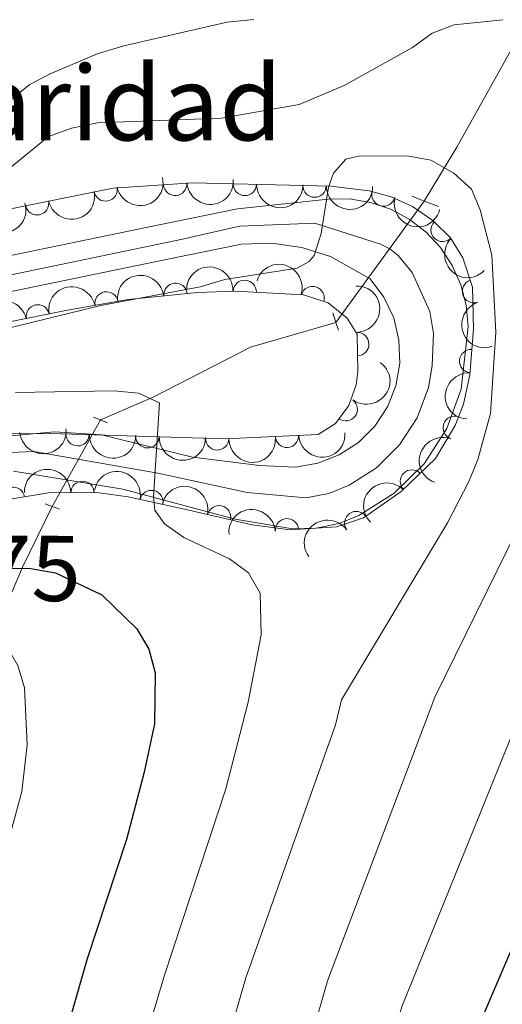
# Model space of a CAD drawing. Units: metres. Extents: x 655883 to 662839, y 702624 to 707408.
# Drawn here: x 657434 to 657485, y 702678 to 702784 of the extents above; entities that cross this region are included whole.
import ezdxf
from ezdxf.enums import TextEntityAlignment as Align

# ---------------------------------------------------------------- set-up
doc = ezdxf.new("R2010")
doc.units = ezdxf.units.M
doc.header["$MEASUREMENT"] = 0
for name, pattern in [('DGN Style 2', [77.45609281258191, 46.47365568754915, -30.98243712503277]), ('DGN Style 3', [108.43852993761469, 77.45609281258191, -30.98243712503277]), ('DGN Style 4', [124.00720459294365, 61.96487425006553, -30.98243712503277, 0.07745609281258192, -30.98243712503277]), ('DGN Style 5', [54.21926496880734, 23.23682784377457, -30.98243712503277])]:
    doc.linetypes.add(name, pattern=pattern)
for name, color, linetype, lineweight in [('Elementos auxiliares', 7, 'Continuous', 5), ('Entidades rústicas y varios', 7, 'Continuous', 5), ('Hidrografía', 7, 'Continuous', 5), ('Relieve y altimetría', 7, 'Continuous', 5), ('Textos de rotulación', 7, 'Continuous', 5), ('Viales y ferrocarril', 7, 'Continuous', 5)]:
    doc.layers.add(name, color=color, linetype=linetype, lineweight=lineweight)
doc.styles.add('Style-arial', font='arial.shx', dxfattribs={"bigfont": 'arialbig.shx'})
doc.styles.add('Style-Helvetica-Narrow-Oblique', font='txt')

msp = doc.modelspace()

# ---------------------------------------------------------------- linework, layer by layer
at = {"layer": 'Elementos auxiliares', "color": 250, "linetype": 'Continuous', "lineweight": 5}
msp.add_3dface([(662838.6799999999, 702780.8800000001), (655986.44, 702624.3200000001), (655882.95, 707251.0700000001), (662730.5900000001, 707407.6499999999)], dxfattribs=at)
at = {"layer": 'Entidades rústicas y varios', "color": 92, "linetype": 'DGN Style 3', "lineweight": 5}
for points in [[(657432.28, 702732.1000000001, 779.23), (657437.26, 702732.8999999999, 779.23), (657442.25, 702732.8300000001, 779.23), (657445.3600000001, 702732.4199999999, 779.23), (657451.4199999999, 702731.0900000001, 779.75), (657458.6499999999, 702729.4099999999, 780.95), (657462.74, 702728.8600000001, 781.5600000000001), (657467.72, 702729.1699999999, 782.3000000000001), (657470.5900000001, 702730.1499999999, 782.73), (657474.6499999999, 702732.97, 783.29), (657478.3300000001, 702736.53, 783.52), (657480.45, 702740.06, 784.25), (657481.31, 702742.3500000001, 784.8000000000001), (657482, 702745.49, 785.34), (657482.3999999999, 702750.45, 785.98), (657482.29, 702754.8900000001, 786.09), (657481.27, 702758.06, 786.09), (657479.9299999999, 702760.19, 786.09), (657478.03, 702762.0700000001, 786.09), (657475.8500000001, 702763.56, 786.19), (657473.5700000001, 702764.6100000001, 786.4300000000001), (657471.21, 702765.26, 786.71), (657467.1000000001, 702765.74, 787.07), (657452.3, 702766.1000000001, 788.15), (657443.77, 702765.53, 788.73), (657431.51, 702763.0700000001, 789.21)], [(657432.1000000001, 702751.0800000001, 787.23), (657438.8700000001, 702752.4299999999, 786.89), (657445.3600000001, 702753.6000000001, 786.95), (657452.8, 702754.3500000001, 787.6800000000001), (657456.8300000001, 702754.48, 787.8100000000001), (657464.1699999999, 702754.0700000001, 786.14), (657466.8300000001, 702753.22, 785.6800000000001), (657468.8500000001, 702751.5900000001, 785.34), (657469.94, 702749.8600000001, 785.24), (657469.99, 702745.8700000001, 785.24), (657469.8, 702744.44, 785.24), (657469.03, 702742.2, 784.5), (657467.5900000001, 702740.28, 783.5600000000001), (657465.74, 702739.0800000001, 783.52), (657455.78, 702738.6300000001, 782.77), (657437.0800000001, 702739.19, 781.8100000000001), (657432.1000000001, 702739.1799999999, 781.23)]]:
    msp.add_polyline3d(points, dxfattribs=at)
at = {"layer": 'Entidades rústicas y varios', "color": 92, "linetype": 'Continuous', "lineweight": 5, "extrusion": (0.1232182363943128, 0.1894423607218658, 0.974129795347623)}
for centre in [(-167948.8446059027, -922888.5785555075, 214911.0863362889), (-167943.4888056641, -922883.4067741479, 214910.18185778)]:
    msp.add_arc(centre, 2.516055640060343, 45.36446333574661, 225.9090503451192, dxfattribs=at)
at = {"layer": 'Entidades rústicas y varios', "color": 92, "linetype": 'Continuous', "lineweight": 5}
for centre, radius, start, end in [((657442.9463340207, 702765.3846285183, 788.8100289579231), 1.250091938746998, 192.3120386633157, 11.52559308231102), ((657450.4037816483, 702765.9928428535, 788.3635587226661), 1.250091938746999, 184.7891526168893, 4.002707035884694), ((657457.8809284272, 702765.9837637565, 787.8338682230951), 1.250091938746998, 179.5727551862475, 358.7863096052429), ((657465.3588386751, 702765.8018686427, 787.2881828806861), 1.250091938746998, 179.5727551862475, 358.7863096052429), ((657472.7520385124, 702764.8555227846, 786.6704872381976), 1.250091938746998, 165.567341791647, 344.7808962106424), ((657435.5983149258, 702763.9102299074, 789.0977164918157), 1.250091938746998, 192.3120386633157, 11.52559308231102), ((657479.0875524997, 702761.0510265257, 786.09), 1.250091938746999, 136.2693109830745, 315.48286540207), ((657450.4465397692, 702754.0931468455, 787.5707878352154), 1.250091938746998, 6.722499800483792, 185.9360542194792), ((657457.8622559006, 702754.4027992166, 787.2912425755637), 1.250091938746999, 357.7690384963019, 176.9825929152973), ((657465.1392535507, 702753.7397939169, 785.7656725029476), 1.250091938746999, 343.2449397545411, 162.4584941735365), ((657482.4461145604, 702754.4685169712, 786.09), 1.250091938746999, 108.8026007227379, 288.0161551417333), ((657443.0415193492, 702753.1622056472, 786.9398942618792), 1.250091938746999, 11.18552677836558, 190.399081197361), ((657435.6747145874, 702751.7729364047, 786.9891656328043), 1.250091938746999, 12.24353959670592, 191.4570940157014), ((657469.9337640866, 702748.8005817963, 785.24), 1.250091938746998, 271.6841161842668, 90.89767060326221), ((657482.1390772697, 702746.9718450096, 785.6920025384538), 1.250091938746998, 86.35551222069981, 265.5690666396952), ((657468.7057410604, 702741.8001719124, 783.8094662648283), 1.250091938746998, 234.0962638935164, 53.30981831251177), ((657480.3814094467, 702739.8218631572, 784.475201499135), 1.250091938746998, 70.38270207329809, 249.5962564922935), ((657439.9466610313, 702739.1236725121, 781.8930625635257), 1.250091938746999, 179.2508647329658, 358.4644191519612), ((657447.4334500018, 702738.8994692059, 782.2774110882157), 1.250091938746999, 179.2508647329658, 358.4644191519612), ((657454.9202389722, 702738.6752658996, 782.6617596129056), 1.250091938746999, 179.2508647329658, 358.4644191519612), ((657462.3936859206, 702738.9483413128, 783.1741560220114), 1.250091938746999, 183.5530670187869, 2.766621437782262), ((657475.8008163695, 702734.0561441567, 783.4171680430308), 1.250091938746998, 45.01659468292458, 224.23014910192), ((657440.4707614023, 702732.8354470404, 779.23), 1.250091938746999, 0.1624658453739735, 179.3760202643694), ((657433.0287335317, 702732.2005180418, 779.23), 1.250091938746998, 10.09233244421882, 189.3058868632142), ((657447.866618417, 702731.8498929169, 779.5501020487886), 1.250091938746999, 348.5876046558432, 167.8011590748386), ((657455.1096771385, 702730.2126175459, 780.5649936920044), 1.250091938746999, 347.8847593253061, 167.0983137443015), ((657469.827531552, 702729.596648803, 782.7647499160491), 1.250091938746999, 35.74928190963365, 214.9628363286291), ((657462.399278438, 702728.8192423617, 781.6943740595062), 1.250091938746999, 4.528170179061064, 183.7417245980565)]:
    msp.add_arc(centre, radius, start, end, dxfattribs=at)
at = {"layer": 'Entidades rústicas y varios', "color": 92, "linetype": 'Continuous', "lineweight": 5, "extrusion": (0.1469598642376776, 0.1716797603657508, 0.974129795347623)}
msp.add_arc((-42449.51474169781, -936367.7659277853, 218037.6768687521), 2.516055640060341, 45.36446333574665, 225.9090503451193, dxfattribs=at)
at = {"layer": 'Entidades rústicas y varios', "color": 92, "linetype": 'Continuous', "lineweight": 5, "extrusion": (0.1619599278552877, 0.157607498505332, 0.9741297953476231)}
for centre in [(45130.61919217574, -936253.6586168129, 218010.6612529394), (45125.27365277754, -936258.8789191714, 218011.3121383589)]:
    msp.add_arc(centre, 2.516055640060342, 45.36446333574664, 225.9090503451193, dxfattribs=at)
at = {"layer": 'Entidades rústicas y varios', "color": 92, "linetype": 'Continuous', "lineweight": 5, "extrusion": (0.195288476485654, 0.1137257788186583, 0.9741297953476231)}
msp.add_arc((276427.6423154128, -897788.2448186595, 209085.8408672977), 2.516055640060342, 45.36446333574663, 225.9090503451193, dxfattribs=at)
at = {"layer": 'Entidades rústicas y varios', "color": 92, "linetype": 'Continuous', "lineweight": 5, "extrusion": (0.1083589968110154, 0.1983165893870419, 0.9741297953476229)}
msp.add_arc((-239962.4566976315, -907651.5353407715, 211376.9055498705), 2.516055640060343, 45.36446333574661, 225.9090503451192, dxfattribs=at)
at = {"layer": 'Entidades rústicas y varios', "color": 92, "linetype": 'Continuous', "lineweight": 5, "extrusion": (0.2259603560007999, 0.00361376977545734, 0.9741297953476229)}
msp.add_arc((692154.8567272574, -651160.1403643856, 151869.7681322535), 2.516055640060343, 45.36446333574664, 225.9090503451193, dxfattribs=at)
at = {"layer": 'Entidades rústicas y varios', "color": 92, "linetype": 'Continuous', "lineweight": 5, "extrusion": (-0.166840469930341, -0.1524316220782984, 0.974129795347623)}
msp.add_arc((-75362.4674209847, 934748.8529285437, -216045.4592730967), 2.516055640060341, 45.36446333574666, 225.9090503451193, dxfattribs=at)
at = {"layer": 'Entidades rústicas y varios', "color": 92, "linetype": 'Continuous', "lineweight": 5, "extrusion": (-0.1997365206814225, -0.1057187973923177, 0.9741297953476229)}
msp.add_arc((-313553.6922118505, 886477.2507899418, -204848.4527546348), 2.516055640060341, 45.36446333574661, 225.9090503451192, dxfattribs=at)
at = {"layer": 'Entidades rústicas y varios', "color": 92, "linetype": 'Continuous', "lineweight": 5, "extrusion": (-0.1410842693853018, -0.1765399975869882, 0.9741297953476231)}
msp.add_arc((74862.63682878297, 934781.4586544407, -216052.7365357016), 2.516055640060342, 45.36446333574664, 225.9090503451193, dxfattribs=at)
at = {"layer": 'Entidades rústicas y varios', "color": 92, "linetype": 'Continuous', "lineweight": 5, "extrusion": (-0.1269188719967558, -0.1869832659546553, 0.9741297953476231)}
msp.add_arc((149288.5481111795, 926267.5721220081, -214078.2399533608), 2.516055640060342, 45.36446333574665, 225.9090503451193, dxfattribs=at)
at = {"layer": 'Entidades rústicas y varios', "color": 92, "linetype": 'Continuous', "lineweight": 5, "extrusion": (-0.1634674053146363, 0.1560434209305175, 0.9741297953476229)}
msp.add_arc((-962306.7484044435, -9241.187349944608, 2949.537542715872), 2.516055640060342, 45.36446333574664, 225.9090503451193, dxfattribs=at)
at = {"layer": 'Entidades rústicas y varios', "color": 92, "linetype": 'Continuous', "lineweight": 5, "extrusion": (-0.1234446331123799, -0.1892949137503388, 0.9741297953476229)}
msp.add_arc((166811.8864645408, 923419.3303971344, -213417.4232017513), 2.516055640060341, 45.36446333574664, 225.9090503451193, dxfattribs=at)
at = {"layer": 'Entidades rústicas y varios', "color": 92, "linetype": 'Continuous', "lineweight": 5, "extrusion": (0.2021566616423178, -0.1010139889799017, 0.9741297953476229)}
msp.add_arc((922525.3823166029, -266759.7192668331, 62692.3670568361), 2.516055640060341, 45.36446333574664, 225.9090503451193, dxfattribs=at)
at = {"layer": 'Entidades rústicas y varios', "color": 92, "linetype": 'Continuous', "lineweight": 5, "extrusion": (-0.03435175129213401, 0.2233631549722595, 0.9741297953476229)}
msp.add_arc((-756652.3450558787, -579078.514115266, 135145.145419686), 2.516055640060343, 45.36446333574665, 225.9090503451193, dxfattribs=at)
at = {"layer": 'Entidades rústicas y varios', "color": 92, "linetype": 'Continuous', "lineweight": 5, "extrusion": (0.1482695846396539, -0.1705499108378035, 0.9741297953476231)}
msp.add_arc((957253.1398961591, 96596.04927711806, -21603.27462166916), 2.516055640060342, 45.36446333574666, 225.9090503451193, dxfattribs=at)
at = {"layer": 'Entidades rústicas y varios', "color": 92, "linetype": 'Continuous', "lineweight": 5, "extrusion": (0.1463861859516251, 0.172169179525647, 0.974129795347623)}
msp.add_arc((-45661.00976863259, -936195.0359570477, 217990.2097594374), 2.516055640060343, 45.36446333574663, 225.9090503451193, dxfattribs=at)
at = {"layer": 'Entidades rústicas y varios', "color": 92, "linetype": 'Continuous', "lineweight": 5, "extrusion": (0.162842813806512, 0.1566951173699293, 0.974129795347623)}
for centre in [(50523.57754255715, -935962.4922437482, 217937.0147258262), (50518.22484031401, -935967.5091982367, 217938.5731693949), (50512.87213807087, -935972.5261527251, 217940.1316129635)]:
    msp.add_arc(centre, 2.516055640060342, 45.36446333574664, 225.9090503451193, dxfattribs=at)
at = {"layer": 'Entidades rústicas y varios', "color": 92, "linetype": 'Continuous', "lineweight": 5, "extrusion": (0.1506291572516877, 0.1684695782675454, 0.9741297953476231)}
msp.add_arc((-21726.86440326733, -937031.1250608602, 218186.2429345707), 2.516055640060343, 45.36446333574666, 225.9090503451193, dxfattribs=at)
at = {"layer": 'Entidades rústicas y varios', "color": 92, "linetype": 'Continuous', "lineweight": 5, "extrusion": (0.09561312907966635, -0.2047663824058853, 0.9741297953476231)}
msp.add_arc((893053.2311901404, 349471.6580563748, -80269.36474351701), 2.516055640060342, 45.36446333574665, 225.9090503451193, dxfattribs=at)
at = {"layer": 'Entidades rústicas y varios', "color": 92, "linetype": 'Continuous', "lineweight": 5, "extrusion": (-0.1603292198354486, -0.1592660763720719, 0.974129795347623)}
msp.add_arc((-35228.4198012696, 936970.5966553133, -216569.1589350514), 2.516055640060341, 45.36446333574664, 225.9090503451193, dxfattribs=at)
at = {"layer": 'Entidades rústicas y varios', "color": 92, "linetype": 'Continuous', "lineweight": 5, "extrusion": (-0.1890251022305078, -0.1238573879215297, 0.9741297953476231)}
msp.add_arc((-227465.6212663433, 911039.7485449617, -210553.1094449882), 2.516055640060342, 45.36446333574662, 225.9090503451192, dxfattribs=at)
at = {"layer": 'Entidades rústicas y varios', "color": 92, "linetype": 'Continuous', "lineweight": 5, "extrusion": (-0.001327102993725973, -0.2259853548654035, 0.974129795347623)}
msp.add_arc((653335.0568230685, 688477.8514480221, -158916.8040423132), 2.516055640060342, 45.36446333574662, 225.9090503451192, dxfattribs=at)
at = {"layer": 'Entidades rústicas y varios', "color": 92, "linetype": 'Continuous', "lineweight": 5, "extrusion": (-0.1905301964646645, -0.1215293629175045, 0.9741297953476231)}
msp.add_arc((-238913.2477145581, 908258.50987779, -209906.8455287984), 2.516055640060342, 45.36446333574666, 225.9090503451193, dxfattribs=at)
at = {"layer": 'Entidades rústicas y varios', "color": 92, "linetype": 'Continuous', "lineweight": 5, "extrusion": (-0.1477403387651014, -0.1710085790759379, 0.9741297953476231)}
msp.add_arc((38097.89904602949, 936876.129352344, -216544.7135590171), 2.516055640060342, 45.36446333574664, 225.9090503451193, dxfattribs=at)
at = {"layer": 'Entidades rústicas y varios', "color": 92, "linetype": 'Continuous', "lineweight": 5, "extrusion": (-0.03770264227560228, -0.2228220199653441, 0.974129795347623)}
msp.add_arc((531013.7116010324, 781980.6578972698, -180609.2743540842), 2.516055640060342, 45.36446333574665, 225.9090503451193, dxfattribs=at)
at = {"layer": 'Hidrografía', "color": 142, "linetype": 'DGN Style 5', "lineweight": 5}
for p, q in [((657467.6399999999, 702751.1300000001, 782.4300000000001), (657477.1200000001, 702764.1400000001, 785.4300000000001)), ((657442.3999999999, 702740.6599999999, 780.29), (657437.23, 702731.3700000001, 778.57))]:
    msp.add_line(p, q, dxfattribs=at)
at = {"layer": 'Hidrografía', "color": 142, "linetype": 'DGN Style 3', "lineweight": 15}
for points in [[(657477.1200000001, 702764.1400000001, 785.4300000000001), (657480.6200000001, 702769.9299999999, 784.96), (657482.98, 702774.1699999999, 785.9), (657489.26, 702785.49, 790.49), (657495.99, 702795.27, 794.41), (657498.45, 702798.45, 795.48), (657507.24, 702807.0800000001, 798.11), (657510.3600000001, 702810.8200000001, 799.21), (657517.44, 702824.1200000001, 803.01)], [(657442.3999999999, 702740.6599999999, 780.29), (657447.97, 702743.05, 780.29), (657458.48, 702748.46, 781.65), (657467.6399999999, 702751.1300000001, 782.4300000000001)], [(657390.95, 702656.06, 759.95), (657391.1399999999, 702656.4099999999, 760), (657402.47, 702676.45, 762.57), (657404.1699999999, 702681.1100000001, 763.11), (657405.77, 702691.23, 764.12), (657407.28, 702695.94, 764.63), (657409.1699999999, 702698.8, 765), (657416.0900000001, 702706.1000000001, 766.4300000000001), (657428.95, 702718.4299999999, 770), (657432.4199999999, 702721.73, 771.39), (657432.9099999999, 702722.24, 771.72), (657434.02, 702724.8400000001, 774.29), (657437.23, 702731.3700000001, 778.57)]]:
    msp.add_polyline3d(points, dxfattribs=at)
at = {"layer": 'Relieve y altimetría', "color": 30, "linetype": 'Continuous', "lineweight": 5, "flags": 128}
for points, elevation in [([(657430.3999999999, 702773.1400000001), (657434.81, 702776.6599999999), (657437.02, 702777.8200000001), (657442.1499999999, 702779.99), (657444.9199999999, 702780.8200000001), (657455.99, 702783.3400000001), (657458.8600000001, 702783.6200000001)], 795.0000000000001), ([(657432.73, 702767.72), (657436.8200000001, 702771.06), (657439.29, 702771.96), (657442.0800000001, 702772.54), (657455.3800000001, 702773.04), (657463.7, 702774.5), (657468.53, 702776.55), (657475.8600000001, 702780.6300000001), (657477.96, 702782.1599999999), (657480.31, 702783.06), (657485.56, 702783.6000000001)], 790), ([(657429.29, 702749.71), (657442.45, 702752.9299999999), (657453.0900000001, 702754.9299999999), (657455.73, 702755.72), (657463.48, 702756.94), (657464.79, 702757.6599999999), (657465.3, 702758.3), (657466.0800000001, 702760.6499999999), (657466.8400000001, 702765.6400000001), (657467.3999999999, 702767.1400000001), (657468.7, 702768.6499999999), (657470.0700000001, 702768.96), (657475.28, 702768.99), (657477.8200000001, 702768.52), (657480.3, 702767.1499999999), (657482.2, 702765.4299999999), (657483.1200000001, 702763.19), (657484.3800000001, 702758.3400000001), (657484.78, 702750.0700000001), (657484.22, 702741.3400000001), (657482.8700000001, 702736.3999999999), (657481.9099999999, 702734.05), (657479.6200000001, 702729.6000000001), (657468.25, 702710.6300000001), (657467.5900000001, 702707.9199999999), (657457.99, 702680.77), (657452.97, 702663.3800000001)], 785), ([(657433.28, 702743.6100000001), (657443.8700000001, 702743.79), (657446.47, 702743.54), (657448.73, 702742.48), (657448.0900000001, 702732.3999999999), (657448.22, 702730.96), (657449.28, 702729.49), (657451.3200000001, 702728.03), (657456.25, 702725.74), (657458.26, 702724.26), (657459.54, 702722.06), (657459.6300000001, 702717.6000000001), (657458.23, 702710.3600000001), (657455.8300000001, 702701.0800000001), (657449.25, 702681.0700000001), (657444.8800000001, 702666.3300000001)], 780), ([(657489.4199999999, 702733.5700000001), (657478.26, 702710.8900000001), (657466.76, 702680.46), (657460.3300000001, 702658.03), (657460.1799999999, 702657.6200000001)], 790), ([(657352.8300000001, 702655.19), (657353.75, 702656.1000000001), (657377.51, 702678.5800000001), (657386.53, 702689.8), (657393.48, 702697.01), (657410.3200000001, 702711.8600000001), (657417.1699999999, 702717.0700000001), (657419.4199999999, 702718.1400000001), (657424.81, 702718.9199999999), (657427.6399999999, 702718.8200000001), (657428.95, 702718.4299999999), (657430.3899999999, 702718), (657432.3200000001, 702716.4199999999), (657433.54, 702714.31), (657434.26, 702711.9199999999), (657434.54, 702705.77), (657433.96, 702700.78), (657422.03, 702656.76)], 770), ([(657488.27, 702711.1499999999), (657474.74, 702677.78), (657471.95, 702668.74), (657469.1699999999, 702657.8200000001)], 795.0000000000001)]:
    msp.add_lwpolyline(points, dxfattribs=dict(at, elevation=elevation))
at = {"layer": 'Relieve y altimetría', "color": 27, "linetype": 'DGN Style 5', "lineweight": 25, "elevation": 775, "flags": 128}
msp.add_lwpolyline([(657422.73, 702723.31), (657424.29, 702723.9099999999), (657429.3, 702724.74), (657434.9199999999, 702724.72), (657437.5800000001, 702724.24), (657441.9299999999, 702722.1799999999)], dxfattribs=at)
at = {"layer": 'Relieve y altimetría', "color": 30, "linetype": 'Continuous', "lineweight": 25, "flags": 128}
for points, elevation in [([(657441.9299999999, 702722.1799999999), (657442.51, 702721.9099999999), (657446.31, 702718.23), (657447.5700000001, 702716.0700000001), (657448.26, 702713.53), (657448.2, 702708.05), (657447.1000000001, 702702.8700000001), (657445.1799999999, 702695.6300000001), (657440.9299999999, 702682.71), (657438.51, 702674.19), (657436.8, 702669.28), (657432.97, 702660.98), (657431.54, 702656.97)], 775), ([(657497.6499999999, 702710.02), (657482.71, 702675.1000000001), (657479.8700000001, 702665.8500000001), (657478.04, 702658.02)], 800)]:
    msp.add_lwpolyline(points, dxfattribs=dict(at, elevation=elevation))
at = {"layer": 'Viales y ferrocarril', "color": 1, "linetype": 'DGN Style 2', "lineweight": 5}
for p, q in [((657475.8200000001, 702764.6599999999, 785.4300000000001), (657477.1200000001, 702764.1400000001, 785.4300000000001)), ((657477.1200000001, 702764.1400000001, 785.4300000000001), (657478.6399999999, 702763.55, 785.4300000000001)), ((657467.3200000001, 702752.1499999999, 782.86), (657467.6399999999, 702751.1300000001, 782.86)), ((657467.6399999999, 702751.1300000001, 782.86), (657467.9199999999, 702750.29, 782.86)), ((657441.6399999999, 702740.95, 780.29), (657443.1599999999, 702740.3600000001, 780.29)), ((657436.47, 702731.6599999999, 778.57), (657437.99, 702731.0700000001, 778.57))]:
    msp.add_line(p, q, dxfattribs=at)
at = {"layer": 'Viales y ferrocarril', "color": 250, "linetype": 'Continuous', "lineweight": 15}
for points in [[(657431.54, 702758.04, 786.95), (657448.69, 702761.6100000001, 786.53), (657457.1000000001, 702763.3300000001, 785.6800000000001), (657466.81, 702764.3500000001, 784.82), (657469.0900000001, 702764.3700000001, 784.86), (657471.3400000001, 702764.01, 784.89), (657473.5, 702763.28, 784.89), (657475.51, 702762.21, 784.88), (657477.31, 702760.8200000001, 784.85), (657478.8700000001, 702759.1499999999, 784.8100000000001), (657480.1200000001, 702757.25, 784.75), (657481.05, 702755.1699999999, 784.6700000000001), (657481.6100000001, 702752.96, 784.59), (657481.81, 702750.69, 784.49), (657481.06, 702743.96, 784.0600000000001), (657479.53, 702739.74, 783.64), (657477.1000000001, 702735.95, 783.15), (657473.8999999999, 702732.79, 782.63), (657470.0900000001, 702730.4099999999, 782.09), (657468.01, 702729.55, 781.82), (657465.53, 702729.04, 781.61), (657463.04, 702728.98, 781.45), (657456.8400000001, 702730, 780.96), (657444.81, 702733.23, 779.77), (657433.0700000001, 702735.1699999999, 779)], [(657432.44, 702738.9299999999, 779), (657437.46, 702739.3800000001, 779.32), (657442.49, 702739.0700000001, 779.64), (657452.26, 702736.6699999999, 780.21), (657459.44, 702735.75, 780.52), (657463.3, 702735.5800000001, 781.38), (657465.72, 702736, 781.66), (657468.01, 702736.8999999999, 781.97), (657470.0700000001, 702738.25, 782.29), (657471.81, 702739.99, 782.62), (657473.1599999999, 702742.05, 782.9300000000001), (657474.06, 702744.3300000001, 783.23), (657474.49, 702746.75, 783.48), (657474.4099999999, 702749.21, 783.69), (657473.8400000001, 702751.6000000001, 783.84), (657472.79, 702753.8300000001, 783.9300000000001), (657471.31, 702755.8, 783.95), (657467.0800000001, 702758.19, 784.47), (657463.99, 702759.1699999999, 784.86), (657460.76, 702759.6200000001, 785.26), (657457.53, 702759.54, 785.6800000000001), (657449.46, 702757.8900000001, 786.53), (657432.3300000001, 702754.3200000001, 786.95)]]:
    msp.add_polyline3d(points, dxfattribs=at)
at = {"layer": 'Viales y ferrocarril', "color": 20, "linetype": 'Continuous', "lineweight": 5}
for points in [[(657431.54, 702758.04, 786.95), (657448.69, 702761.6100000001, 786.53), (657457.1000000001, 702763.3300000001, 785.6800000000001), (657466.81, 702764.3500000001, 784.82), (657469.0900000001, 702764.3700000001, 784.86), (657471.3400000001, 702764.01, 784.89), (657473.5, 702763.28, 784.89), (657475.51, 702762.21, 784.88), (657477.31, 702760.8200000001, 784.85), (657478.8700000001, 702759.1499999999, 784.8100000000001), (657480.1200000001, 702757.25, 784.75), (657481.05, 702755.1699999999, 784.6700000000001), (657481.6100000001, 702752.96, 784.59), (657481.81, 702750.69, 784.49), (657481.06, 702743.96, 784.0600000000001), (657479.53, 702739.74, 783.64), (657477.1000000001, 702735.95, 783.15), (657473.8999999999, 702732.79, 782.63), (657470.0900000001, 702730.4099999999, 782.09), (657468.01, 702729.55, 781.82), (657465.53, 702729.04, 781.61), (657463.04, 702728.98, 781.45), (657456.8400000001, 702730, 780.96), (657444.81, 702733.23, 779.77), (657433.0700000001, 702735.1699999999, 779)], [(657432.44, 702738.9299999999, 779), (657437.46, 702739.3800000001, 779.32), (657442.49, 702739.0700000001, 779.64), (657452.26, 702736.6699999999, 780.21), (657459.44, 702735.75, 780.52), (657463.3, 702735.5800000001, 781.38), (657465.72, 702736, 781.66), (657468.01, 702736.8999999999, 781.97), (657470.0700000001, 702738.25, 782.29), (657471.81, 702739.99, 782.62), (657473.1599999999, 702742.05, 782.9300000000001), (657474.06, 702744.3300000001, 783.23), (657474.49, 702746.75, 783.48), (657474.4099999999, 702749.21, 783.69), (657473.8400000001, 702751.6000000001, 783.84), (657472.79, 702753.8300000001, 783.9300000000001), (657471.31, 702755.8, 783.95), (657467.0800000001, 702758.19, 784.47), (657463.99, 702759.1699999999, 784.86), (657460.76, 702759.6200000001, 785.26), (657457.53, 702759.54, 785.6800000000001), (657449.46, 702757.8900000001, 786.53), (657432.3300000001, 702754.3200000001, 786.95)]]:
    msp.add_polyline3d(points, dxfattribs=at)
at = {"layer": 'Viales y ferrocarril', "color": 250, "linetype": 'DGN Style 4', "lineweight": 5}
msp.add_polyline3d([(657431.96, 702756.0700000001, 786.95), (657451.21, 702760.0700000001, 786.3100000000001), (657457.3200000001, 702761.44, 785.6800000000001), (657465.3999999999, 702761.76, 784.95), (657472.4099999999, 702759.54, 784.4200000000001), (657473.4099999999, 702759.01, 784.4200000000001), (657474.31, 702758.3, 784.4), (657475.8300000001, 702756.49, 784.37), (657477.73, 702752.28, 784.22), (657478.1100000001, 702749.95, 784.09), (657477.98, 702746.47, 783.85), (657477.56, 702744.1499999999, 783.65), (657476.3500000001, 702740.8999999999, 783.29), (657474.46, 702737.97, 782.89), (657471.99, 702735.52, 782.46), (657469.05, 702733.6599999999, 782.03), (657466.8700000001, 702732.78, 781.74), (657464.4199999999, 702732.3, 781.5), (657458.1399999999, 702732.8800000001, 780.74), (657448.54, 702734.95, 780.01), (657435.26, 702737.28, 779.16), (657432.74, 702737.1599999999, 779)], dxfattribs=at)

# ---------------------------------------------------------------- texts
at = {"layer": 'Textos de rotulación', "color": 250, "linetype": 'Continuous', "lineweight": 5, "style": 'Style-arial'}
msp.add_text('Ermita de la Virgen de la Caridad', height=7.999980000000001, dxfattribs=at).set_placement((657296.71, 702770.6599999999, 830))
at = {"layer": 'Textos de rotulación', "color": 27, "linetype": 'Continuous', "lineweight": 5, "style": 'Style-Helvetica-Narrow-Oblique'}
msp.add_text('775', height=6.999900000000001, rotation=359.7961012965463, dxfattribs=at).set_placement((657432.3384547401, 702724.7384367373, 775), align=Align.MIDDLE_CENTER)

doc.saveas('drawing.dxf')
